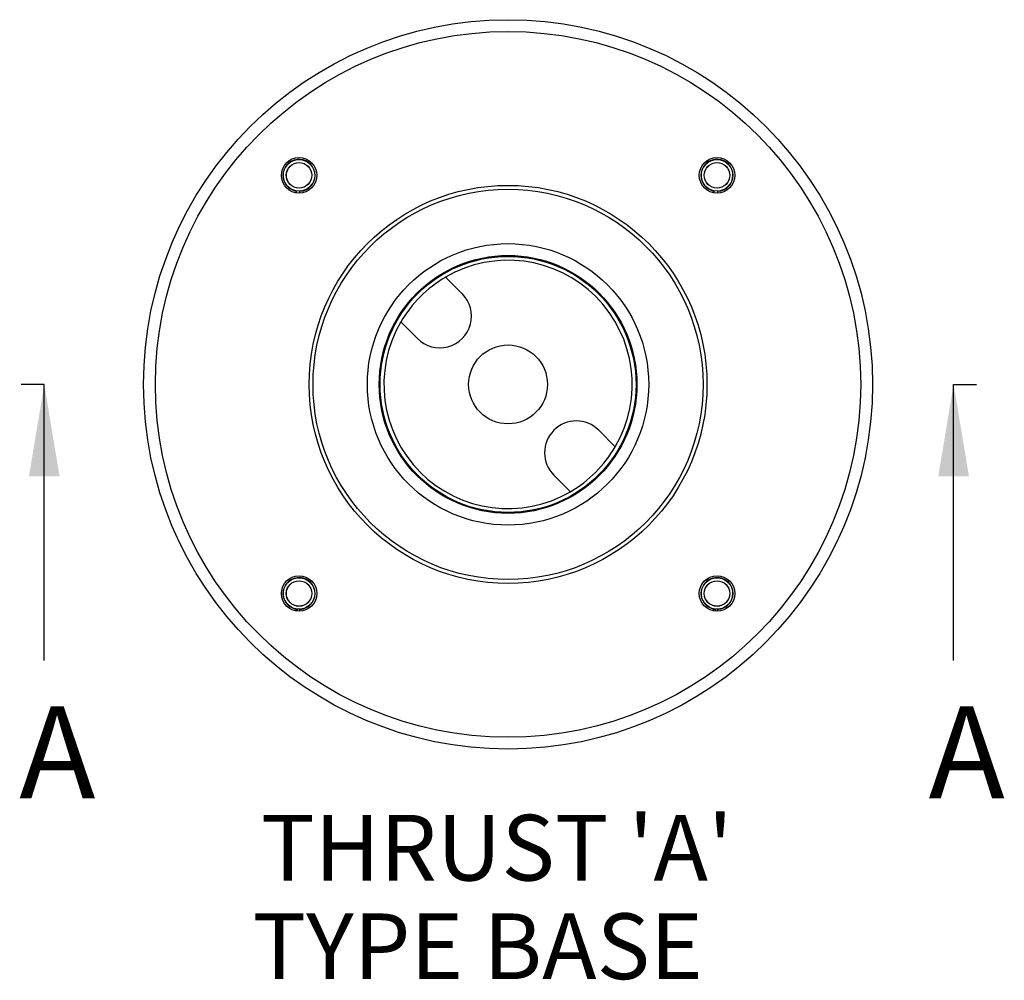
# Paper-space layout 'THRUST BASES' of a CAD drawing. Units: millimetres. Extents: x -158 to 458, y -3 to 319.
# Drawn here: x -158 to -83, y 30 to 103 of the extents above; entities that cross this region are included whole.
import ezdxf
from ezdxf.enums import TextEntityAlignment as Align
from ezdxf.lldxf.tags import DXFTag

# ---------------------------------------------------------------- set-up
doc = ezdxf.new("R2010")
doc.units = ezdxf.units.MM
for name, color, linetype in [('06-1330', 7, 'Continuous'), ('100841', 7, 'Continuous'), ('101891', 7, 'Continuous'), ('106421', 7, 'Continuous'), ('22-1249', 7, 'Continuous'), ('30-446', 7, 'Continuous'), ('Default', 7, 'Continuous')]:
    doc.layers.add(name, color=color, linetype=linetype)
doc.styles.add('SEACAD_Arial', font='arial.ttf')
doc.styles.add('SEACAD_Solid_Edge_ISO', font='seiso.ttf')
tags = doc.linetypes.add('CENTER2', pattern=[28.575, 19.05, -3.175, 3.175, -3.175]).pattern_tags.tags
tags[10:11] = [DXFTag(74, 4), DXFTag(75, 0), DXFTag(340, '0'), DXFTag(46, 0.0), DXFTag(50, 0.0), DXFTag(44, 0.0), DXFTag(45, 0.0)]
tags[8:9] = [DXFTag(74, 4), DXFTag(75, 0), DXFTag(340, '0'), DXFTag(46, 0.0), DXFTag(50, 0.0), DXFTag(44, 0.0), DXFTag(45, 0.0)]
tags[6:7] = [DXFTag(74, 4), DXFTag(75, 0), DXFTag(340, '0'), DXFTag(46, 0.0), DXFTag(50, 0.0), DXFTag(44, 0.0), DXFTag(45, 0.0)]
tags[4:5] = [DXFTag(74, 4), DXFTag(75, 0), DXFTag(340, '0'), DXFTag(46, 0.0), DXFTag(50, 0.0), DXFTag(44, 0.0), DXFTag(45, 0.0)]

# ---------------------------------------------------------------- blocks, each defined once
blk = doc.blocks.new('SE32')
at = {"layer": '06-1330', "color": 7, "linetype": 'Continuous'}
for centre, radius in [((-136.845, 91.561), 1.2), ((-136.845, 91.561), 0.971), ((-136.845, 91.561), 0.967), ((-105.025, 91.561), 1.2), ((-105.025, 91.561), 0.971), ((-105.025, 91.561), 0.967), ((-136.845, 59.742), 1.2), ((-105.025, 59.742), 1.2), ((-136.845, 59.742), 0.971), ((-136.845, 59.742), 0.967), ((-105.025, 59.742), 0.971), ((-105.025, 59.742), 0.967)]:
    blk.add_circle(centre, radius, dxfattribs=at)
at = {"layer": '100841', "color": 7, "linetype": 'Continuous'}
for p, q in [((-130.678, 76.027), (-130.671, 76.027)), ((-111.2, 76.027), (-111.192, 76.027)), ((-130.678, 75.277), (-130.671, 75.277)), ((-111.2, 75.277), (-111.192, 75.277))]:
    blk.add_line(p, q, dxfattribs=at)
at = {"layer": '101891', "color": 7, "linetype": 'Continuous'}
for centre, radius in [((-120.935, 75.652), 27.75), ((-120.935, 75.652), 26.85), ((-136.845, 91.561), 1.35), ((-105.025, 91.561), 1.35), ((-120.935, 75.652), 15.147), ((-120.935, 75.652), 14.847), ((-120.935, 75.652), 10.71), ((-120.935, 75.652), 9.81), ((-136.845, 59.742), 1.35), ((-105.025, 59.742), 1.35)]:
    blk.add_circle(centre, radius, dxfattribs=at)
at = {"layer": '106421', "color": 7, "linetype": 'Continuous'}
for p, q in [((-124.425, 82.556), (-125.688, 83.82)), ((-129.103, 80.404), (-127.84, 79.141)), ((-112.767, 70.899), (-114.03, 72.162)), ((-117.446, 68.747), (-116.183, 67.484))]:
    blk.add_line(p, q, dxfattribs=at)
for radius in [9.743, 3]:
    blk.add_circle((-120.935, 75.652), radius, dxfattribs=at)
for centre, radius, start, end in [((-120.935, 75.652), 9.45, 329.80651, 120.19349), ((-120.935, 75.652), 9.443, 120.18146, 149.81854), ((-126.133, 80.849), 2.415, 225, 45), ((-120.935, 75.652), 9.45, 149.80651, 300.19349), ((-115.738, 70.454), 2.415, 45, 225), ((-120.935, 75.652), 9.443, 300.18146, 329.81854)]:
    blk.add_arc(centre, radius, start, end, dxfattribs=at)
at = {"layer": '22-1249', "color": 7, "linetype": 'Continuous'}
blk.add_circle((-120.935, 75.652), 9.75, dxfattribs=at)
at = {"layer": '30-446', "color": 7, "linetype": 'Continuous'}
for p, q in [((-137.076, 90.369), (-137.076, 90.231)), ((-136.776, 90.213), (-136.776, 90.348)), ((-105.256, 90.369), (-105.256, 90.231)), ((-104.956, 90.213), (-104.956, 90.348)), ((-137.076, 58.549), (-137.076, 58.411)), ((-136.776, 58.393), (-136.776, 58.529)), ((-105.256, 58.549), (-105.256, 58.411)), ((-104.956, 58.393), (-104.956, 58.529))]:
    blk.add_line(p, q, dxfattribs=at)
for centre, start, end in [((-136.845, 91.561), 273.28465, 259.06956), ((-105.025, 91.561), 273.28465, 259.06956), ((-136.845, 59.742), 273.28465, 259.06956), ((-105.025, 59.742), 273.28465, 259.06956), ((-136.845, 59.742), 259.06956, 266.71535), ((-105.025, 59.742), 259.06956, 266.71535)]:
    blk.add_arc(centre, 1.215, start, end, dxfattribs=at)
blk = doc.blocks.new('SE33')
at = {"layer": 'Default', "color": 7, "linetype": 'Continuous', "style": 'SEACAD_Solid_Edge_ISO'}
blk.add_text('A', height=7, dxfattribs=at).set_placement((-88.92, 51.152), align=Align.TOP_LEFT)
blk = doc.blocks.new('SE34')
at = {"layer": 'Default', "color": 7, "linetype": 'Continuous', "style": 'SEACAD_Solid_Edge_ISO'}
blk.add_text('A', height=7, dxfattribs=at).set_placement((-158.153, 51.152), align=Align.TOP_LEFT)
blk = doc.blocks.new('SEANNOT_GROUP45')
at = {"layer": 'Default', "linetype": 'Continuous'}
blk.add_hatch(color=7, dxfattribs=at).paths.add_polyline_path([(-85.844, 68.652), (-87.011, 75.652), (-88.178, 68.652)])
at = {"layer": 'Default', "color": 7, "linetype": 'Continuous'}
blk.add_lwpolyline([(-87.011, 54.652), (-87.011, 75.652)], dxfattribs=at)
blk = doc.blocks.new('SEANNOT_GROUP46')
at = {"layer": 'Default', "linetype": 'Continuous'}
blk.add_hatch(color=7, dxfattribs=at).paths.add_polyline_path([(-155.078, 68.652), (-156.244, 75.652), (-157.411, 68.652)])
at = {"layer": 'Default', "color": 7, "linetype": 'Continuous'}
blk.add_lwpolyline([(-156.244, 54.652), (-156.244, 75.652)], dxfattribs=at)
blk = doc.blocks.new('SE35')
at = {"layer": 'Default', "color": 7, "linetype": 'CENTER2'}
for p, q in [((-156.244, 75.652), (-157.994, 75.652)), ((-87.011, 75.652), (-85.261, 75.652))]:
    blk.add_line(p, q, dxfattribs=at)
at = {"layer": 'Default', "color": 7, "linetype": 'CENTER2', "const_width": 0.0007}
blk.add_lwpolyline([(-87.011, 75.652), (-120.935, 75.652), (-156.244, 75.652)], dxfattribs=at)

psp = doc.layouts.new('THRUST BASES')

# ---------------------------------------------------------------- block references
at = {"layer": 'Default'}
for name in ['SE32', 'SE35', 'SEANNOT_GROUP46', 'SEANNOT_GROUP45', 'SE34', 'SE33']:
    psp.add_blockref(name, (0, 0), dxfattribs=at)

# ---------------------------------------------------------------- texts
at = {"layer": 'Default', "color": 7, "linetype": 'Continuous', "style": 'SEACAD_Arial'}
for s, p in [("THRUST 'A'", (-139.74, 42.902)), ('TYPE BASE', (-140.392, 35.402))]:
    psp.add_text(s, height=5, dxfattribs=at).set_placement(p, align=Align.TOP_LEFT)

doc.saveas('drawing.dxf')
